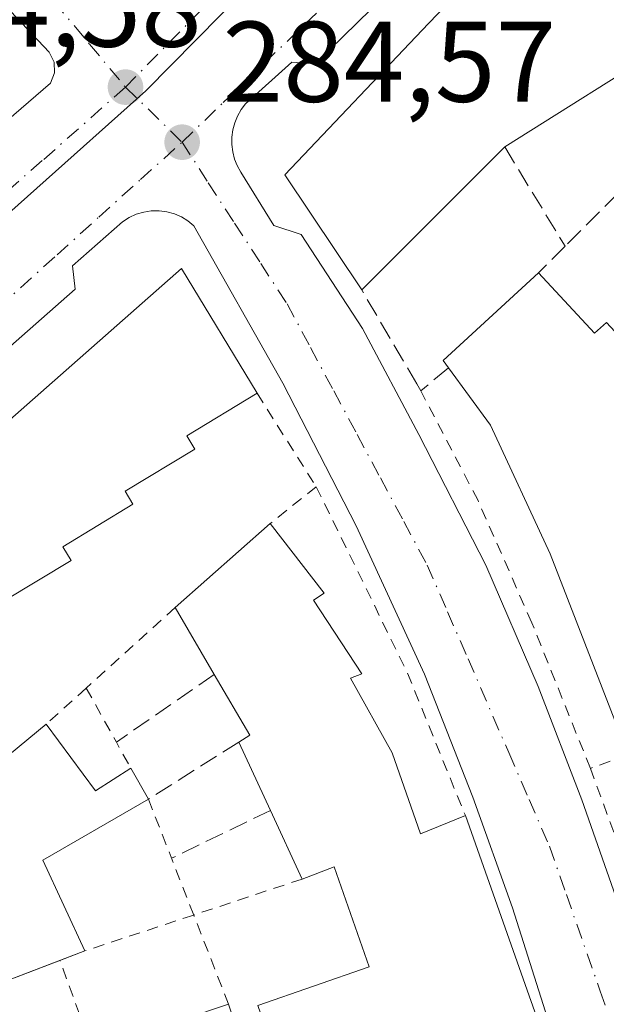
# Model space of a CAD drawing. Units: metres. Extents: x 597798 to 601263, y 4687474 to 4689839.
# Drawn here: x 598321 to 598372, y 4687532 to 4687618 of the extents above; entities that cross this region are included whole.
import ezdxf

# ---------------------------------------------------------------- set-up
doc = ezdxf.new("R2010")
doc.units = ezdxf.units.M
doc.header["$MEASUREMENT"] = 0
for name, pattern in [('DGN Style 2', [1.6480167562047852, 0.988810053722871, -0.6592067024819142]), ('DGN Style 3', [2.307223458686699, 1.648016756204785, -0.6592067024819142]), ('DGN Style 4', [2.6384748266838614, 1.318413404963828, -0.6592067024819142, 0.001648016756204785, -0.6592067024819142])]:
    doc.linetypes.add(name, pattern=pattern)
for name, color, linetype, lineweight in [('Alambrada', 7, 'DGN Style 2', 0), ('Edificación Cxs', 1, 'Continuous', 13), ('Elemento construido', 1, 'Continuous', 0), ('Muro lineal', 1, 'DGN Style 3', 13), ('Núcleo urbano CxS', 7, 'Continuous', 0), ('Prado CxS', 92, 'Continuous', 0), ('Punto de cota en terreno', 7, 'Continuous', 0), ('Rótulo de punto de cota en terreno', 7, 'Continuous', 0), ('Valla', 7, 'DGN Style 2', 0), ('Vía urbana Cxs', 4, 'Continuous', 0), ('Vía urbana eje', 4, 'DGN Style 4', 0)]:
    doc.layers.add(name, color=color, linetype=linetype, lineweight=lineweight)
doc.styles.add('Style-Arial', font='txt')

# ---------------------------------------------------------------- blocks, each defined once
blk = doc.blocks.new('5PATER')
at = {"layer": 'Prado CxS', "linetype": 'Continuous', "lineweight": 0}
h = blk.add_hatch(color=51, dxfattribs=at)
edge = h.paths.add_edge_path()
edge.add_ellipse((0, 0), major_axis=(-0.1095731443231308, -0.1110710700762829), ratio=0.9994222409660322, start_angle=0, end_angle=360)
blk = doc.blocks.new('*U35')
at = {"layer": 'Vía urbana Cxs', "color": 4, "linetype": 'Continuous', "lineweight": 0}
for points in [[(598372.6201, 4687639.2301, 285.8064000000013), (598346.8701, 4687614.0801, 286.1156000000047), (598344.8201000001, 4687614.210100001, 285.5498999999982), (598340.7801000001, 4687610.590100001, 285.3353000000061), (598340.4101999998, 4687610.0801, 285.3831000000064), (598340.0800999999, 4687609.5101, 285.4250000000029), (598339.8501000004, 4687608.9301, 285.4698000000063), (598339.6901000004, 4687608.300100001, 285.5259999999981), (598339.6001000004, 4687607.670100001, 285.5935999999929), (598339.5800999999, 4687607.030099999, 285.6189000000013), (598339.6700999998, 4687606.390100001, 285.662599999996), (598339.8201000001, 4687605.7601, 285.7299999999959), (598340.0502000004, 4687605.1801, 285.8289999999979), (598340.3701, 4687604.620100001, 285.9645000000019), (598343.2600999996, 4687599.940099999, 286.6097000000009), (598345.6402000004, 4687599.1801, 288.2774000000064), (598351.0000999998, 4687590.960100001, 285.9643999999971), (598355.9401000004, 4687581.710100001, 285.4891999999964), (598361.7801000001, 4687570.280099999, 285.1915000000009), (598366.3701, 4687559.690099999, 285.3332999999984), (598370.1601, 4687549.800100001, 285.2119999999995), (598375.7301000003, 4687533.9301, 284.7771999999969)], [(598367.1700999998, 4687530.710100001, 284.7502999999998), (598364.1002000002, 4687540.350099999, 284.7497000000003), (598360.6401000004, 4687550.030099999, 285.7657000000036), (598356.4200999998, 4687560.780099999, 285.851999999999), (598350.4401000004, 4687573.710100001, 286.1478999999963), (598344.0500999996, 4687586.190099999, 286.940499999997), (598336.2801000001, 4687599.920100001, 285.5510000000068), (598335.7600999996, 4687600.350099999, 285.4296999999933), (598335.1901000004, 4687600.710100001, 285.3279999999941), (598334.5701000001, 4687600.960100001, 285.2568000000028), (598333.9101, 4687601.140100001, 285.2050000000018), (598333.2301000003, 4687601.2301, 285.1779999999999), (598332.5500999996, 4687601.2301, 285.1756000000024), (598331.8901000004, 4687601.120100001, 285.1855000000069), (598331.2301000003, 4687600.940099999, 285.2075000000041), (598330.6201, 4687600.6601, 285.2488000000012), (598330.0500999996, 4687600.280099999, 285.3055000000023), (598325.6700999998, 4687596.4301, 285.8867000000027), (598325.9101999998, 4687594.390100001, 286.4017000000022), (598300.3701, 4687571.9301, 286.9707999999956)]]:
    blk.add_polyline3d(points, dxfattribs=at)
blk.add_polyline3d([(598283.6901000004, 4687578.120100001, 285.9961999999941), (598284.2301000003, 4687578.280099999, 286.0938000000024), (598323.7500999998, 4687612.390100001, 286.4594999999972), (598324.1001000004, 4687613.280099999, 286.5380000000005), (598324.0701000001, 4687614.2301, 286.8006000000024), (598323.6401000004, 4687615.090100001, 287.2927000000054), (598314.9600999998, 4687624.280099999, 289.5743999999977), (598313.8130999999, 4687625.336300001, 288.6508999999933), (598312.3902000004, 4687624.300100001, 290.5807000000059), (598273.4200999998, 4687590.0801, 288.0703999999969), (598272.5670999996, 4687589.2499, 286.8239000000031), (598273.2301000003, 4687588.6801, 287.7133000000031), (598282.6001000004, 4687578.390100001, 286.5500999999931), (598283.1201, 4687578.170100001, 286.1578000000009)], close=True, dxfattribs=at)

msp = doc.modelspace()

# ---------------------------------------------------------------- linework, layer by layer
at = {"layer": 'Alambrada', "color": 7, "linetype": 'DGN Style 2', "lineweight": 0, "extrusion": (0.01057405571102239, -0.02700707956249463, 0.9995793150117331), "elevation": -119984.2015419416, "flags": 128}
msp.add_lwpolyline([(2266140.719412953, 4145018.173353344), (2266140.719412953, 4145026.551702372)], dxfattribs=at)
at = {"layer": 'Alambrada', "color": 7, "linetype": 'DGN Style 2', "lineweight": 0, "extrusion": (0.1333420150428127, -0.367734411376073, 0.9203213078671033), "elevation": -1643720.145937687, "flags": 128}
msp.add_lwpolyline([(2160402.325933239, 3868043.438691484), (2160402.325933238, 3868052.457432318)], dxfattribs=at)
at = {"layer": 'Alambrada', "color": 7, "linetype": 'DGN Style 2', "lineweight": 0}
msp.add_polyline3d([(598370.9200999998, 4687552.540100001, 285.9838000000018), (598379.7701000003, 4687528.470100001, 284.7823999999964), (598426.4801000003, 4687545.2401, 284.7881999999955), (598418.3701, 4687568.5801, 285.7412999999942)], dxfattribs=at)
at = {"layer": 'Edificación Cxs', "color": 1, "linetype": 'Continuous', "lineweight": 13, "flags": 128}
for points, elevation in [([(598388.5100999996, 4687631.640100001), (598375.6401000004, 4687619.300100001), (598378.1001000004, 4687616.0101), (598363.4401000004, 4687606.8101), (598350.9401000004, 4687594.3301), (598344.2100999998, 4687604.390100001), (598356.7701000003, 4687617.590100001), (598368.8501000004, 4687630.130100001), (598369.6201, 4687628.850099999), (598381.9401000004, 4687641.9801)], 290.3668000000034), ([(598309.5500999996, 4687556.5801), (598303.1700999998, 4687552.7601), (598297.0701000001, 4687562.620100001), (598335.1801000005, 4687596.190099999), (598341.8000999996, 4687585.300100001), (598335.6601, 4687581.5801), (598336.3501000004, 4687580.4301), (598330.2600999996, 4687576.7401), (598330.9401000004, 4687575.600099999), (598324.8201000001, 4687571.890100001), (598325.5500999996, 4687570.690099999), (598319.7100999998, 4687567.170100001), (598320.3501000004, 4687566.110099999), (598314.4101, 4687562.530099999), (598315.0900999998, 4687561.390100001), (598308.8901000004, 4687557.670100001)], 291.094299999997), ([(598366.3901000004, 4687595.8301), (598371.2801000001, 4687590.550100001), (598372.3201000001, 4687591.4901), (598377.3701, 4687586.050100001), (598376.0100999996, 4687584.800100001), (598379.8000999996, 4687579.2601), (598376.6700999998, 4687577.4101), (598380.2301000003, 4687570.870100001), (598382.4801000003, 4687571.710100001), (598385.7801000001, 4687564.960100001), (598382.7401000002, 4687563.790100001), (598385.0301000001, 4687557.290100001), (598374.2100999998, 4687553.710100001), (598367.3901000004, 4687571.280099999), (598362.1901000004, 4687582.5001), (598358.5201000003, 4687587.5101), (598358.0500999996, 4687588.170100001)], 290.490300000005), ([(598353.6001000004, 4687553.890100001), (598356.0701000001, 4687546.8201), (598359.9937000005, 4687548.411499999), (598367.6254000004, 4687526.810799999), (598346.2106999997, 4687519.3585), (598341.8764000004, 4687531.8136), (598351.5848000003, 4687535.192100001), (598348.5394000001, 4687543.943299999), (598345.7301000003, 4687542.870100001), (598342.9700999996, 4687548.870100001), (598340.2100999998, 4687554.8301), (598341.1700999998, 4687555.4301), (598338.0601000005, 4687560.7401), (598334.6401000004, 4687566.5801), (598342.9401000004, 4687573.920100001), (598347.6700999998, 4687567.840100001), (598346.7200999996, 4687567.2301), (598350.9401000004, 4687560.8101), (598349.9700999996, 4687560.4301)], 291.0200000000043), ([(598323.3800999997, 4687556.4001), (598327.6901000004, 4687550.5801), (598330.7701000003, 4687552.550100001), (598332.3000999996, 4687549.850099999), (598323.0701000001, 4687544.530099999), (598326.7600999996, 4687536.600099999), (598315.8501000004, 4687532.4301), (598310.8501000004, 4687545.0001), (598310.5301000001, 4687545.790100001)], 291.0369999999967)]:
    msp.add_lwpolyline(points, close=True, dxfattribs=dict(at, elevation=elevation))
at = {"layer": 'Edificación Cxs', "color": 1, "linetype": 'Continuous', "lineweight": 13, "extrusion": (0.1224761292806659, 0.07686087239299823, 0.9894907801750419), "elevation": 433866.1021776262, "flags": 128}
msp.add_lwpolyline([(3652447.463711408, -2967016.687159833), (3652447.463711408, -2966999.195663252)], dxfattribs=at)
at = {"layer": 'Edificación Cxs', "color": 1, "linetype": 'Continuous', "lineweight": 13, "extrusion": (-0.0978100506767883, -0.09765355459570543, 0.990402431974714), "elevation": -515999.8459677347, "flags": 128}
msp.add_lwpolyline([(-2894523.379517594, 3699618.23182398), (-2894523.379517594, 3699600.397121151)], dxfattribs=at)
at = {"layer": 'Edificación Cxs', "color": 1, "linetype": 'Continuous', "lineweight": 13, "extrusion": (-0.4511048874351241, 0.401033730237327, 0.7972931253585966), "elevation": 1610187.598603934, "flags": 128}
msp.add_lwpolyline([(-3900903.906070183, -2126441.694257443), (-3900904.087058859, -2126442.684826729), (-3900915.353081765, -2126441.250414807)], dxfattribs=at)
at = {"layer": 'Edificación Cxs', "color": 1, "linetype": 'Continuous', "lineweight": 13, "extrusion": (0.2592820998816354, 0.5199905154871879, 0.8138689430641386), "elevation": 2592885.398858737, "flags": 128}
msp.add_lwpolyline([(1556264.001704774, -3631333.742780416), (1556257.269455745, -3631330.618084212), (1556256.758198992, -3631332.22190906)], dxfattribs=at)
at = {"layer": 'Edificación Cxs', "color": 1, "linetype": 'Continuous', "lineweight": 13, "extrusion": (-0.07030539441282233, -0.06217368614410184, 0.9955860506594657), "elevation": -333222.7202984125, "flags": 128}
msp.add_lwpolyline([(-3115084.730540363, 3537865.82667963), (-3115084.730540362, 3537876.955766756)], dxfattribs=at)
at = {"layer": 'Edificación Cxs', "color": 1, "linetype": 'Continuous', "lineweight": 13, "extrusion": (-0.110925819706902, 0.1894171892071075, 0.9756108809126879), "elevation": 821815.8985160202, "flags": 128}
msp.add_lwpolyline([(-2885131.07058463, -3651283.547549588), (-2885131.07058463, -3651290.484452015)], dxfattribs=at)
at = {"layer": 'Edificación Cxs', "color": 1, "linetype": 'Continuous', "lineweight": 13, "extrusion": (-0.6169608009042878, -0.2540496794194795, 0.7448611484930595), "elevation": -1559808.780001818, "flags": 128}
msp.add_lwpolyline([(-4106638.697166387, 1741751.003061835), (-4106638.886442609, 1741752.501519226), (-4106644.980623487, 1741751.355119888)], dxfattribs=at)
at = {"layer": 'Edificación Cxs', "color": 1, "linetype": 'Continuous', "lineweight": 13, "extrusion": (-0.1454528128845086, 0.297705998772574, 0.943511853406627), "elevation": 1308756.503942335, "flags": 128}
msp.add_lwpolyline([(-2595341.701949154, -3725910.888369893), (-2595341.761229275, -3725911.789562341), (-2595357.964513848, -3725915.914645523)], dxfattribs=at)
at = {"layer": 'Edificación Cxs', "color": 1, "linetype": 'Continuous', "lineweight": 13, "extrusion": (0.1091455934240598, 0.1044368347173006, 0.9885242470421964), "elevation": 555141.4886475058, "flags": 128}
msp.add_lwpolyline([(2973204.955100841, -3630846.482038542), (2973197.770315216, -3630845.561888268), (2973197.064324081, -3630849.19085503)], dxfattribs=at)
at = {"layer": 'Edificación Cxs', "color": 1, "linetype": 'Continuous', "lineweight": 13, "extrusion": (-0.005380187261521015, 0.01161808553546538, 0.9999180334775054), "elevation": 51530.4917801726, "flags": 128}
msp.add_lwpolyline([(598335.8658907746, 4687266.538525832), (598333.1054782225, 4687272.498928112)], dxfattribs=at)
at = {"layer": 'Edificación Cxs', "color": 1, "linetype": 'Continuous', "lineweight": 13, "extrusion": (0.5022425794378117, 0.01392782822557302, 0.864614600270301), "elevation": 366056.8465793183, "flags": 128}
msp.add_lwpolyline([(4669165.775884888, -629350.403056158), (4669158.640131887, -629353.0320494872), (4669160.122155701, -629357.6193034998)], dxfattribs=at)
at = {"layer": 'Edificación Cxs', "color": 1, "linetype": 'Continuous', "lineweight": 13, "extrusion": (-0.02938510043828894, 0.05185605964891234, 0.9982221521033884), "elevation": 225781.943691759, "flags": 128}
msp.add_lwpolyline([(-2831583.381858076, -3776546.937076737), (-2831583.381858076, -3776543.828180454)], dxfattribs=at)
at = {"layer": 'Edificación Cxs', "color": 1, "linetype": 'Continuous', "lineweight": 13, "extrusion": (0.4564625096264424, -0.05874144745509369, 0.8878014528352668), "elevation": -1982.717491608288, "flags": 128}
msp.add_lwpolyline([(4725579.489162078, 4447.597323164227), (4725573.034594456, 4457.143923488678), (4725565.640429706, 4451.881516504334)], dxfattribs=at)
at = {"layer": 'Edificación Cxs', "color": 1, "linetype": 'Continuous', "lineweight": 13, "extrusion": (0.1123847375990408, -0.2443146468869014, 0.9631614735190167), "elevation": -1077713.520202226, "flags": 128}
msp.add_lwpolyline([(2502541.837860927, 3860944.673593999), (2502541.837860927, 3860951.530556592)], dxfattribs=at)
at = {"layer": 'Edificación Cxs', "color": 1, "linetype": 'Continuous', "lineweight": 13, "extrusion": (0.02369866112098951, -0.0670764926934958, 0.9974663491010672), "elevation": -299958.3187496259, "flags": 128}
msp.add_lwpolyline([(2125734.718169322, 4209800.682836954), (2125734.718169322, 4209777.715409703)], dxfattribs=at)
at = {"layer": 'Edificación Cxs', "color": 1, "linetype": 'Continuous', "lineweight": 13, "extrusion": (0.2650656948053307, 0.101306495463846, 0.9588937226899553), "elevation": 633750.5549088353, "flags": 128}
msp.add_lwpolyline([(4165027.044361623, -2140538.326290031), (4165027.044361623, -2140535.889770685)], dxfattribs=at)
at = {"layer": 'Edificación Cxs', "color": 1, "linetype": 'Continuous', "lineweight": 13, "extrusion": (-0.1478813184321945, -0.05652381988049372, 0.9873885625450972), "elevation": -353152.7967922483, "flags": 128}
msp.add_lwpolyline([(-4164968.035045395, 2204383.884597975), (-4164968.035045396, 2204374.421853437)], dxfattribs=at)
at = {"layer": 'Edificación Cxs', "color": 1, "linetype": 'Continuous', "lineweight": 13}
for points in [[(598350.9401000004, 4687594.3301, 287.9018000000069), (598344.2100999998, 4687604.390100001, 288.4670999999944), (598356.7701000003, 4687617.590100001, 289.377999999997), (598368.8501000004, 4687630.130100001, 287.3831999999966), (598369.6201, 4687628.850099999, 288.3171000000002), (598381.9401000004, 4687641.9801, 286.8358000000007), (598388.5100999996, 4687631.640100001, 287.4389999999985)], [(598303.1700999998, 4687552.7601, 287.9274000000005), (598297.0701000001, 4687562.620100001, 287.9000999999989), (598335.1801000005, 4687596.190099999, 287.4048000000039), (598341.8000999996, 4687585.300100001, 288.1809999999969)], [(598374.2100999998, 4687553.710100001, 287.6230000000069), (598367.3901000004, 4687571.280099999, 289.4839999999967), (598362.1901000004, 4687582.5001, 289.8559999999998), (598358.5201000003, 4687587.5101, 287.6564000000071)], [(598341.8000999996, 4687585.300100001, 288.1809999999969), (598335.6601, 4687581.5801, 290.4382000000041), (598336.3501000004, 4687580.4301, 289.2666000000027), (598330.2600999996, 4687576.7401, 290.1882999999943), (598330.9401000004, 4687575.600099999, 289.0234999999957), (598324.8201000001, 4687571.890100001, 290.3527000000031), (598325.5500999996, 4687570.690099999, 289.2309999999998), (598319.7100999998, 4687567.170100001, 290.5448000000033), (598320.3501000004, 4687566.110099999, 289.497199999998), (598314.4101, 4687562.530099999, 290.7590000000055), (598315.0900999998, 4687561.390100001, 289.7504999999946), (598308.8901000004, 4687557.670100001, 291.094299999997), (598309.5500999996, 4687556.5801, 290.1573000000063)], [(598342.9401000004, 4687573.920100001, 289.0415999999968), (598347.6700999998, 4687567.840100001, 290.3993999999948), (598346.7200999996, 4687567.2301, 291.0200000000041), (598350.9401000004, 4687560.8101, 289.6604999999981), (598349.9700999996, 4687560.4301, 290.429999999993), (598353.6001000004, 4687553.890100001, 290.008600000001)], [(598367.6254000004, 4687526.810799999, 284.7489999999962), (598346.2106999997, 4687519.3585, 285.3678999999975), (598341.8764000004, 4687531.8136, 285.1159999999945), (598351.5848000003, 4687535.192100001, 284.5598000000027), (598348.5394000001, 4687543.943299999, 288.8589999999967), (598345.7301000003, 4687542.870100001, 287.5249999999942)]]:
    msp.add_polyline3d(points, dxfattribs=at)
msp.add_3dface([(598343.9171000002, 4687518.1204, 287.1912000000011), (598332.0109000001, 4687514.151699999, 287.1912000000011), (598327.4071000004, 4687527.963, 287.1912000000011), (598339.3134000005, 4687531.931700001, 287.1912000000011)], dxfattribs=at)
at = {"layer": 'Elemento construido', "color": 1, "linetype": 'Continuous', "lineweight": 0}
for points in [[(598372.6201, 4687639.2301, 285.8064000000013), (598346.8701, 4687614.0801, 286.1156000000047), (598344.8201000001, 4687614.210100001, 285.5498999999982), (598340.7801000001, 4687610.590100001, 285.3353000000061), (598340.4101, 4687610.0801, 285.3831000000064), (598340.0800999999, 4687609.5101, 285.4250000000029), (598339.8501000004, 4687608.9301, 285.4698000000063), (598339.6901000004, 4687608.300100001, 285.5259999999981), (598339.6001000004, 4687607.670100001, 285.5935999999929), (598339.5800999999, 4687607.030099999, 285.6189000000013), (598339.6700999998, 4687606.390100001, 285.662599999996), (598339.8201000001, 4687605.7601, 285.7299999999959), (598340.0500999996, 4687605.1801, 285.8289999999979), (598340.3701, 4687604.620100001, 285.9645000000019), (598343.2600999996, 4687599.940099999, 286.6097000000009), (598345.6401000004, 4687599.1801, 288.2773000000016), (598351.0000999998, 4687590.960100001, 285.9643999999971), (598355.9401000004, 4687581.710100001, 285.4891999999964), (598361.7801000001, 4687570.280099999, 285.1915000000009), (598366.3701, 4687559.690099999, 285.3332999999984), (598370.1601, 4687549.800100001, 285.2119999999995), (598375.7301000003, 4687533.9301, 284.7771999999969)], [(598240.8000999996, 4687613.840100001, 284.8650999999954), (598240.6601, 4687612.890100001, 284.8325999999943), (598240.7100999998, 4687611.940099999, 284.820200000002), (598241.2100999998, 4687610.620100001, 284.8298000000068), (598241.7801000001, 4687609.850099999, 284.8408000000054), (598246.4801000003, 4687606.9801, 284.8108000000066), (598248.5500999996, 4687607.3301, 284.7924000000057), (598257.6901000004, 4687601.090100001, 285.030899999998), (598265.6901000004, 4687595.1601, 284.7790999999997), (598273.2301000003, 4687588.6801, 287.7133000000031), (598282.6001000004, 4687578.390100001, 286.5500999999931), (598283.1201, 4687578.170100001, 286.1578000000009), (598283.6901000004, 4687578.120100001, 285.9961999999941), (598284.2301000003, 4687578.280099999, 286.0938000000024), (598323.7500999998, 4687612.390100001, 286.4594999999972), (598324.1001000004, 4687613.280099999, 286.5380000000005), (598324.0701000001, 4687614.2301, 286.8006000000024), (598323.6401000004, 4687615.090100001, 287.2927000000054), (598314.9600999998, 4687624.280099999, 289.5743999999977)], [(598367.1700999998, 4687530.710100001, 284.7502999999998), (598364.1001000004, 4687540.350099999, 284.7497000000003), (598360.6401000004, 4687550.030099999, 285.7657000000036), (598356.4200999998, 4687560.780099999, 285.851999999999), (598350.4401000004, 4687573.710100001, 286.1478999999963), (598344.0500999996, 4687586.190099999, 286.940499999997), (598336.2801000001, 4687599.920100001, 285.5510000000068), (598335.7600999996, 4687600.350099999, 285.4296999999933), (598335.1901000004, 4687600.710100001, 285.3279999999941), (598334.5701000001, 4687600.960100001, 285.2568000000028), (598333.9101, 4687601.140100001, 285.2050000000018), (598333.2301000003, 4687601.2301, 285.1779999999999), (598332.5500999996, 4687601.2301, 285.1756000000024), (598331.8901000004, 4687601.120100001, 285.1855000000069), (598331.2301000003, 4687600.940099999, 285.2075000000041), (598330.6201, 4687600.6601, 285.2488000000012), (598330.0500999996, 4687600.280099999, 285.3055000000023), (598325.6700999998, 4687596.4301, 285.8867000000027), (598325.9101, 4687594.390100001, 286.4015999999974), (598300.3701, 4687571.9301, 286.9707999999956)]]:
    msp.add_polyline3d(points, dxfattribs=at)
at = {"layer": 'Muro lineal', "color": 1, "linetype": 'DGN Style 3', "lineweight": 13, "extrusion": (-0.7063616473842085, 0.7078484150522488, 0.001960717390804139), "elevation": 2895444.767705634, "flags": 128}
msp.add_lwpolyline([(-3734719.147183016, -5389.58687006131), (-3734709.473952727, -5391.612973955906), (-3734701.066450312, -5390.711372222842)], dxfattribs=at)
at = {"layer": 'Muro lineal', "color": 1, "linetype": 'DGN Style 3', "lineweight": 13, "extrusion": (0.1871489184441526, -0.3078901561508222, 0.9328338191074584), "elevation": -1331014.058113123, "flags": 128}
msp.add_lwpolyline([(2946129.375571849, 3446798.482121482), (2946129.375571849, 3446787.605560574)], dxfattribs=at)
at = {"layer": 'Muro lineal', "color": 1, "linetype": 'DGN Style 3', "lineweight": 13, "extrusion": (0.2913127565623072, 0.2900570982961878, 0.9115940750093025), "elevation": 1534244.677084315, "flags": 128}
msp.add_lwpolyline([(2899587.974695692, -3401485.611638937), (2899587.974695691, -3401482.020224597)], dxfattribs=at)
at = {"layer": 'Muro lineal', "color": 1, "linetype": 'DGN Style 3', "lineweight": 13, "extrusion": (-0.2251275147311207, -0.155877764571849, 0.9617794573721528), "elevation": -865110.3957047606, "flags": 128}
msp.add_lwpolyline([(-3513303.648994806, 3039657.16542444), (-3513303.648994806, 3039646.35268951)], dxfattribs=at)
at = {"layer": 'Muro lineal', "color": 1, "linetype": 'DGN Style 3', "lineweight": 13, "extrusion": (-0.2301377493083615, -0.1448907701268755, 0.9623114262416939), "elevation": -816605.7164535413, "flags": 128}
msp.add_lwpolyline([(-3648059.95616173, 2890673.803113522), (-3648059.95616173, 2890664.089925463)], dxfattribs=at)
at = {"layer": 'Muro lineal', "color": 1, "linetype": 'DGN Style 3', "lineweight": 13, "extrusion": (-0.2621014182326677, -0.1266571015820763, 0.9566926492762718), "elevation": -750261.0572687308, "flags": 128}
msp.add_lwpolyline([(-3960250.978496107, 2466708.198479289), (-3960250.978496107, 2466698.156567208)], dxfattribs=at)
at = {"layer": 'Muro lineal', "color": 1, "linetype": 'DGN Style 3', "lineweight": 13}
msp.add_polyline3d([(598358.5201000003, 4687587.5101, 287.6564000000071), (598356.1001000004, 4687585.520099999, 285.9622999999993), (598355.7600999996, 4687586.110099999, 285.9318000000058), (598350.9401000004, 4687594.3301, 287.9018000000069)], dxfattribs=at)
at = {"layer": 'Núcleo urbano CxS', "color": 7, "linetype": 'Continuous', "lineweight": 0}
msp.add_polyline3d([(598562.9732999997, 4687592.232899999, 285.3503000000055), (598564.1244999999, 4687586.3365, 285.3669999999984), (598565.7600999996, 4687583.210100001, 285.4370000000054), (598553.8086999999, 4687582.7247, 285.1564000000071), (598549.7308999998, 4687582.660499999, 285.1775000000052), (598492.1497, 4687562.795299999, 284.6552999999985), (598433.4215000002, 4687542.524499999, 284.6863000000012), (598377.9206999998, 4687520.1481, 284.6509999999981), (598317.2918999996, 4687501.060699999, 284.616599999994), (598307.0723000001, 4687529.0077, 284.7192000000068), (598298.5566999996, 4687549.7907, 284.7617999999929), (598284.4294999996, 4687569.201500001, 284.7102000000014), (598332.0736999996, 4687611.7097, 284.7724000000017), (598382.4376999997, 4687662.753500001, 284.8625000000029), (598428.0094999997, 4687707.571699999, 284.8862999999984), (598515.1851000005, 4687632.905900001, 285.1297999999952)], close=True, dxfattribs=at)
for points in [[(598428.0094999997, 4687707.571699999, 284.8862999999984), (598382.4376999997, 4687662.753500001, 284.8625000000029), (598332.0736999996, 4687611.7097, 284.7724000000017), (598284.4294999996, 4687569.201500001, 284.7102000000014), (598298.5566999996, 4687549.7907, 284.7617999999929), (598307.0723000001, 4687529.0077, 284.7192000000068), (598317.2918999996, 4687501.060699999, 284.616599999994)], [(598382.4376999997, 4687662.753500001, 284.8625000000029), (598332.0736999996, 4687611.7097, 284.7724000000017), (598284.4294999996, 4687569.201500001, 284.7102000000014), (598298.5566999996, 4687549.7907, 284.7617999999929), (598307.0723000001, 4687529.0077, 284.7192000000068), (598317.2918999996, 4687501.060699999, 284.616599999994), (598268.5404000003, 4687483.5724, 284.6472000000067), (598096.8077999996, 4687481.1325, 285.0173999999971)]]:
    msp.add_polyline3d(points, dxfattribs=at)
at = {"layer": 'Valla', "color": 7, "linetype": 'DGN Style 2', "lineweight": 0, "extrusion": (0.1118483024552569, -0.1768763852715426, 0.9778571989667767), "elevation": -761917.8290390444, "flags": 128}
msp.add_lwpolyline([(3011043.959629873, 3561539.615598527), (3011043.959629873, 3561529.742383122)], dxfattribs=at)
at = {"layer": 'Valla', "color": 7, "linetype": 'DGN Style 2', "lineweight": 0, "extrusion": (0.3856008047323298, 0.3088643262884503, 0.8694336359585828), "elevation": 1678797.182456696, "flags": 128}
msp.add_lwpolyline([(3284538.644325163, -2953784.779739507), (3284538.644325163, -2953778.855639725)], dxfattribs=at)
at = {"layer": 'Valla', "color": 7, "linetype": 'DGN Style 2', "lineweight": 0, "extrusion": (-0.6723646715757058, -0.2987182246896069, 0.6772689057200124), "elevation": -1802378.302044709, "flags": 128}
msp.add_lwpolyline([(-4040886.75714254, 1659537.67151553), (-4040868.769363846, 1659538.684107594), (-4040855.211203351, 1659538.035912754)], dxfattribs=at)
at = {"layer": 'Valla', "color": 7, "linetype": 'DGN Style 2', "lineweight": 0, "extrusion": (-0.1193057761460963, -0.1079433212567004, 0.9869723254348373), "elevation": -577092.0387326272, "flags": 128}
msp.add_lwpolyline([(-3074567.654236969, 3541932.154306112), (-3074567.654236969, 3541921.537743316)], dxfattribs=at)
at = {"layer": 'Valla', "color": 7, "linetype": 'DGN Style 2', "lineweight": 0, "extrusion": (0.09063047249517663, 0.08180114281184803, 0.9925193652972101), "elevation": 437958.522517067, "flags": 128}
msp.add_lwpolyline([(3078878.035972284, -3558077.013407789), (3078878.035972284, -3558072.276633475)], dxfattribs=at)
at = {"layer": 'Valla', "color": 7, "linetype": 'DGN Style 2', "lineweight": 0, "extrusion": (-0.8735339696978184, -0.486044433414932, 0.02644262714498286), "elevation": -2801013.501409151, "flags": 128}
msp.add_lwpolyline([(-3805259.632656634, 74378.45236579128), (-3805254.215789551, 74378.72246023448), (-3805251.619543632, 74378.62152494071)], dxfattribs=at)
at = {"layer": 'Valla', "color": 7, "linetype": 'DGN Style 2', "lineweight": 0, "extrusion": (0.02699270300478371, -0.0689813521181357, 0.9972527097202841), "elevation": -306917.0647989205, "flags": 128}
msp.add_lwpolyline([(2265332.746254075, 4135842.681336429), (2265332.746254075, 4135831.784200482)], dxfattribs=at)
at = {"layer": 'Valla', "color": 7, "linetype": 'DGN Style 2', "lineweight": 0, "extrusion": (-0.158414204400038, -0.05252593473093084, 0.9859746274752436), "elevation": -340720.5412784995, "flags": 128}
msp.add_lwpolyline([(-4261023.511978596, 2014612.617239688), (-4261023.511978596, 2014602.498319516)], dxfattribs=at)
at = {"layer": 'Valla', "color": 7, "linetype": 'DGN Style 2', "lineweight": 0, "extrusion": (0.2542420643385946, 0.08376606963934445, 0.9635062108248326), "elevation": 545054.4303591873, "flags": 128}
msp.add_lwpolyline([(4264883.49609241, -1960795.633364979), (4264883.49609241, -1960785.252171155)], dxfattribs=at)
at = {"layer": 'Valla', "color": 7, "linetype": 'DGN Style 2', "lineweight": 0}
msp.add_polyline3d([(598374.2100999998, 4687553.710100001, 287.6230000000069), (598370.9200999998, 4687552.540100001, 285.9838000000018), (598365.8000999996, 4687565.2601, 286.3086999999941), (598361.1001000004, 4687575.940099999, 286.4841000000015), (598356.1001000004, 4687585.520099999, 285.9622999999993)], dxfattribs=at)
at = {"layer": 'Vía urbana Cxs', "color": 4, "linetype": 'Continuous', "lineweight": 0}
for points in [[(598372.6201, 4687639.2301, 285.8064000000013), (598346.8701, 4687614.0801, 286.1156000000047), (598344.8201000001, 4687614.210100001, 285.5498999999982), (598340.7801000001, 4687610.590100001, 285.3353000000061), (598340.4101999998, 4687610.0801, 285.3831000000064), (598340.0800999999, 4687609.5101, 285.4250000000029), (598339.8501000004, 4687608.9301, 285.4698000000063), (598339.6901000004, 4687608.300100001, 285.5259999999981), (598339.6001000004, 4687607.670100001, 285.5935999999929), (598339.5800999999, 4687607.030099999, 285.6189000000013), (598339.6700999998, 4687606.390100001, 285.662599999996), (598339.8201000001, 4687605.7601, 285.7299999999959), (598340.0502000004, 4687605.1801, 285.8289999999979), (598340.3701, 4687604.620100001, 285.9645000000019), (598343.2600999996, 4687599.940099999, 286.6097000000009), (598345.6402000004, 4687599.1801, 288.2774000000064), (598351.0000999998, 4687590.960100001, 285.9643999999971), (598355.9401000004, 4687581.710100001, 285.4891999999964), (598361.7801000001, 4687570.280099999, 285.1915000000009), (598366.3701, 4687559.690099999, 285.3332999999984), (598370.1601, 4687549.800100001, 285.2119999999995), (598375.7301000003, 4687533.9301, 284.7771999999969)], [(598283.6901000004, 4687578.120100001, 285.9961999999941), (598284.2301000003, 4687578.280099999, 286.0938000000024), (598323.7500999998, 4687612.390100001, 286.4594999999972), (598324.1001000004, 4687613.280099999, 286.5380000000005), (598324.0701000001, 4687614.2301, 286.8006000000024), (598323.6401000004, 4687615.090100001, 287.2927000000054), (598314.9600999998, 4687624.280099999, 289.5743999999977), (598313.8130999999, 4687625.336300001, 288.6508999999933)], [(598333.9101, 4687601.140100001, 285.2050000000018), (598333.2301000003, 4687601.2301, 285.1779999999999), (598332.5500999996, 4687601.2301, 285.1756000000024), (598331.8901000004, 4687601.120100001, 285.1855000000069), (598331.2301000003, 4687600.940099999, 285.2075000000041), (598330.6201, 4687600.6601, 285.2488000000012), (598330.0500999996, 4687600.280099999, 285.3055000000023), (598325.6700999998, 4687596.4301, 285.8867000000027), (598325.9101999998, 4687594.390100001, 286.4017000000022), (598300.3701, 4687571.9301, 286.9707999999956)], [(598321.7301000003, 4687504.5101, 284.7360999999946), (598326.9402000001, 4687506.620100001, 284.9250999999931), (598327.4101, 4687508.2301, 285.014599999995), (598362.4401000004, 4687520.6801, 284.6797999999981), (598364.0701000001, 4687519.850099999, 284.6812999999966), (598369.3501000004, 4687521.7301, 284.718399999998), (598369.9600999998, 4687522.2501, 284.7213999999949), (598370.4600999998, 4687522.870100001, 284.7207999999956), (598370.7801000001, 4687523.600099999, 284.7185999999929), (598370.9600999998, 4687524.390100001, 284.7179999999935), (598370.9401000004, 4687525.190099999, 284.719299999997), (598369.1201, 4687529.9301, 284.7434999999969), (598367.1700999998, 4687530.710100001, 284.7502999999998), (598364.1002000002, 4687540.350099999, 284.7497000000003), (598360.6401000004, 4687550.030099999, 285.7657000000036), (598356.4200999998, 4687560.780099999, 285.851999999999), (598350.4401000004, 4687573.710100001, 286.1478999999963), (598344.0500999996, 4687586.190099999, 286.940499999997), (598336.2801000001, 4687599.920100001, 285.5510000000068), (598335.7600999996, 4687600.350099999, 285.4296999999933), (598335.1901000004, 4687600.710100001, 285.3279999999941), (598334.5701000001, 4687600.960100001, 285.2568000000028), (598333.9101, 4687601.140100001, 285.2050000000018)]]:
    msp.add_polyline3d(points, dxfattribs=at)
at = {"layer": 'Vía urbana eje', "color": 4, "linetype": 'DGN Style 4', "lineweight": 0, "extrusion": (0.6176307883475218, 0.6381384273239485, 0.4596863679268036), "elevation": 3361023.500758521, "flags": 128}
msp.add_lwpolyline([(2830141.655763629, -1739403.63617115), (2830138.211573563, -1739403.652273278), (2830134.760659753, -1739403.62198326)], dxfattribs=at)
at = {"layer": 'Vía urbana eje', "color": 4, "linetype": 'DGN Style 4', "lineweight": 0}
for points in [[(598380.3000999996, 4687662.9801, 284.8702000000048), (598376.9600999998, 4687659.5801, 284.9233999999997), (598370.3000999996, 4687652.780099999, 285.2819000000018), (598366.9600999998, 4687649.390100001, 285.489499999996), (598363.6401000004, 4687646.0001, 285.3454999999958), (598360.3000999996, 4687642.600099999, 285.1937000000034), (598356.9600999998, 4687639.210100001, 285.6114999999991), (598353.6401000004, 4687635.800100001, 285.3248000000021), (598350.3000999996, 4687632.420100001, 285.0880999999936), (598343.6401000004, 4687625.620100001, 285.5381999999955), (598340.3000999996, 4687622.2301, 285.536500000002), (598336.9600999998, 4687618.8301, 285.0362000000023), (598330.3000999996, 4687612.030099999, 284.7964000000065)], [(598335.2500999998, 4687607.2301, 284.8089999999939), (598338.8300999999, 4687610.690099999, 285.0139000000054), (598342.4401000004, 4687614.140100001, 284.9511999999959), (598346.0301000001, 4687617.590100001, 285.082699999999), (598349.6401000004, 4687621.030099999, 285.559500000003), (598353.2301000003, 4687624.4801, 285.0835999999982), (598356.8201000001, 4687627.940099999, 285.5915999999997), (598360.4200999998, 4687631.390100001, 285.5872999999993), (598364.0100999996, 4687634.850099999, 285.2032999999938), (598367.6201, 4687638.300100001, 285.1532000000007), (598371.2100999998, 4687641.7501, 285.4780000000028), (598374.8201000001, 4687645.210100001, 285.4550000000018), (598378.4101, 4687648.6601, 284.9590999999928), (598382.0100999996, 4687652.100099999, 284.8525999999983), (598385.6001000004, 4687655.550100001, 284.8562999999995)], [(598314.6901000004, 4687630.710100001, 285.3059999999969), (598317.8201000001, 4687626.9801, 286.0298000000039), (598320.9401000004, 4687623.2501, 287.1965000000055), (598324.0500999996, 4687619.5101, 287.229800000001), (598327.1700999998, 4687615.780099999, 285.1263999999938), (598330.3000999996, 4687612.030099999, 284.7964000000065)], [(598330.3000999996, 4687612.030099999, 284.7964000000065), (598323.0301000001, 4687605.620100001, 285.2010000000009), (598319.3901000004, 4687602.420100001, 285.323000000004), (598315.7600999996, 4687599.210100001, 285.2773000000016), (598312.1401000004, 4687596.0001, 285.1821000000054), (598308.5000999998, 4687592.780099999, 285.4337999999989), (598301.2301000003, 4687586.370100001, 285.6508000000031), (598290.3300999999, 4687576.7301, 284.795499999993), (598286.6901000004, 4687573.530099999, 284.7595000000001), (598283.0701000001, 4687570.3301, 284.7161999999953)], [(598287.9600999998, 4687564.620100001, 284.7284000000073), (598291.5800999999, 4687567.890100001, 284.7715000000026), (598298.8701, 4687574.440099999, 286.1809000000067), (598306.1401000004, 4687581.0101, 286.1000000000058), (598313.4200999998, 4687587.550100001, 285.9559000000008), (598317.0500999996, 4687590.840100001, 285.7179999999935), (598324.3201000001, 4687597.390100001, 285.6852000000072), (598327.9600999998, 4687600.6801, 285.1300000000047), (598331.6001000004, 4687603.960100001, 284.8159000000014), (598335.2500999998, 4687607.2301, 284.8089999999939)], [(598335.2500999998, 4687607.2301, 284.8089999999939), (598337.5301000001, 4687603.690099999, 284.8496000000014), (598339.8201000001, 4687600.170100001, 285.7442000000011), (598342.1201, 4687596.640100001, 285.3185999999987), (598344.4200999998, 4687593.100099999, 285.7118999999948), (598346.4600999998, 4687589.300100001, 285.5642999999982), (598348.5000999998, 4687585.5101, 285.0267000000022), (598350.5301000001, 4687581.710100001, 285.0727999999945), (598352.5701000001, 4687577.9101, 284.8331000000035), (598354.6201, 4687574.100099999, 284.9516000000003), (598356.6601, 4687570.300100001, 284.8974000000017), (598358.4401000004, 4687566.210100001, 284.8606), (598360.2301000003, 4687562.120100001, 284.8671999999933), (598363.7801000001, 4687553.920100001, 284.7982999999949), (598365.5701000001, 4687549.8301, 284.7973000000056), (598367.3501000004, 4687545.7301, 284.7434999999969), (598368.8201000001, 4687541.5101, 284.7462999999989), (598371.7801000001, 4687533.090100001, 284.7350000000006), (598373.2600999996, 4687528.870100001, 284.7213000000047), (598374.7301000003, 4687524.670100001, 284.7001000000019), (598376.2100999998, 4687520.460100001, 284.7639000000054)]]:
    msp.add_polyline3d(points, dxfattribs=at)

# ---------------------------------------------------------------- block references
at = {"layer": 'Punto de cota en terreno', "color": 7, "linetype": 'Continuous', "lineweight": 0, "xscale": 10, "yscale": 10, "zscale": 10}
for p in [(598330.2999999998, 4687612.039999999, 284.5800000000018), (598335.25, 4687607.230000001, 284.570000000007)]:
    msp.add_blockref('5PATER', p, dxfattribs=at)
at = {"layer": 'Vía urbana Cxs', "color": 4, "linetype": 'Continuous', "lineweight": 0}
msp.add_blockref('*U35', (0, 0), dxfattribs=at)

# ---------------------------------------------------------------- texts
at = {"layer": 'Rótulo de punto de cota en terreno', "color": 7, "linetype": 'Continuous', "lineweight": 0, "style": 'Style-Arial'}
for s, p in [('284,58', (598307.8071999997, 4687615.5678)), ('284,57', (598338.7778000003, 4687610.7578))]:
    msp.add_text(s, height=7.000000000000002, dxfattribs=at).set_placement(p)

doc.saveas('drawing.dxf')
